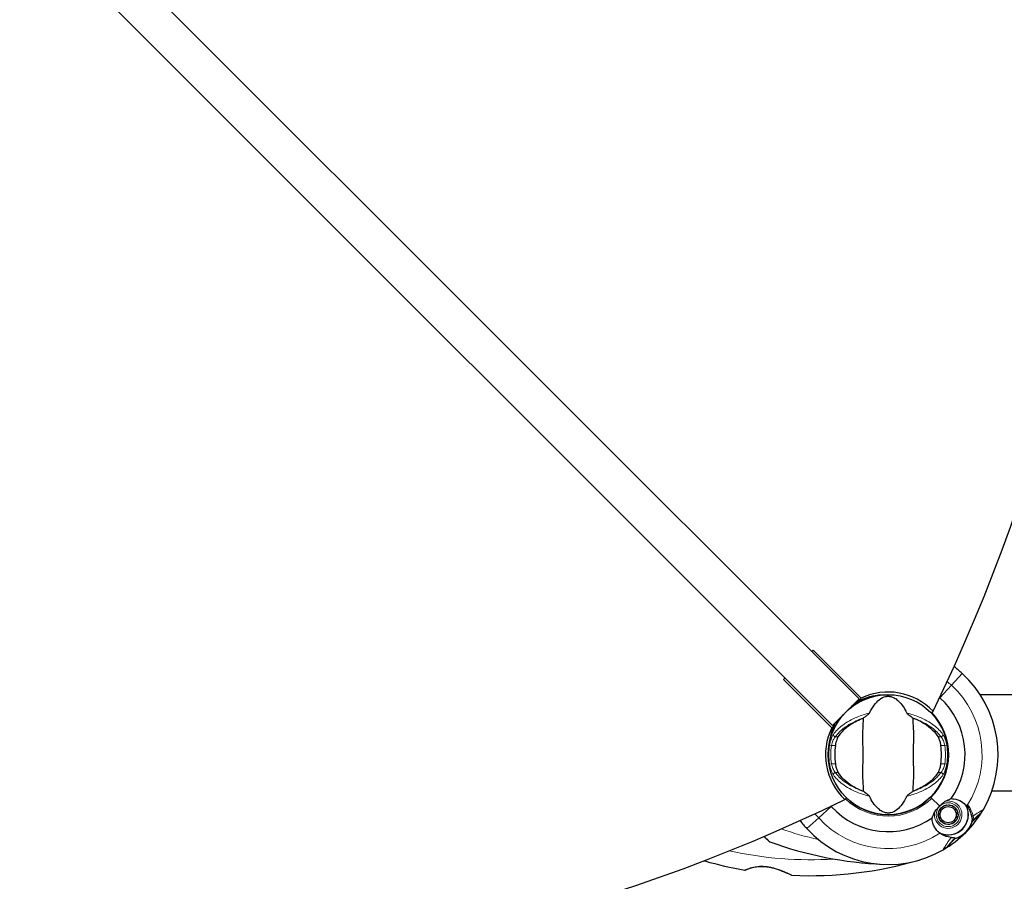
# Model space of a CAD drawing. Units: millimetres. Extents: x 68201 to 78027, y 4667 to 14389.
# Drawn here: x 71674 to 72169, y 9909 to 10342 of the extents above; entities that cross this region are included whole.
import ezdxf

# ---------------------------------------------------------------- set-up
doc = ezdxf.new("R2010")
doc.units = ezdxf.units.MM
doc.header["$LTSCALE"] = 70
for name, color, linetype, lineweight in [('Widoczne (ISO)', 7, 'Continuous', 25), ('Widoczne wąskie (ISO)', 7, 'Continuous', 15), ('Wymiar (ISO)', 116, 'Continuous', 18)]:
    doc.layers.add(name, color=color, linetype=linetype, lineweight=lineweight)
doc.styles.add('Tekst etykiety (ISO)', font='tahoma.ttf')
doc.dimstyles.new('Domyślne (ISO)', dxfattribs={"dimscale": 70, "dimtxt": 3.5, "dimasz": 2.5, "dimexe": 3.175, "dimexo": 0, "dimgap": 0.762, "dimtad": 1, "dimtoh": 1, "dimdec": 0, "dimrnd": 1e-08, "dimzin": 0, "dimtxsty": 'Tekst etykiety (ISO)', "dimcen": 0.09, "dimdle": 10, "dimclrd": 256, "dimclre": 256, "dimclrt": 256, "dimadec": 0, "dimazin": 0, "dimtfac": 0.714286, "dimtdec": 0, "dimtmove": 0, "dimatfit": 3, "dimfxl": 0, "dimtolj": 1, "dimtzin": 0, "dimlwd": -1, "dimlwe": -1, "dimarcsym": 0})

# ---------------------------------------------------------------- blocks, each defined once
blk = doc.blocks.new('*D25')
at = {"layer": 'Defpoints', "color": 0}
for p in [(74904.93, 14388.82), (71979.51, 7369.55), (77804.93, 7369.55)]:
    blk.add_point(p, dxfattribs=at)
at = {"layer": 'Wymiar (ISO)'}
for p, q in [((74904.93, 14388.82), (78027.18, 14388.82)), ((77804.93, 14213.82), (77804.93, 7544.55)), ((71979.51, 7369.55), (78027.18, 7369.55))]:
    blk.add_line(p, q, dxfattribs=at)
for points in [[(77775.76, 14213.82), (77834.1, 14213.82), (77804.93, 14388.82)], [(77775.76, 7544.55), (77834.1, 7544.55), (77804.93, 7369.55)]]:
    blk.add_solid(points, dxfattribs=at)
at = {"layer": 'Wymiar (ISO)', "insert": (77496.55, 10879.18), "char_height": 245, "attachment_point": 2, "rotation": 90, "style": 'Tekst etykiety (ISO)'}
blk.add_mtext('\\A1;7019', dxfattribs=at)
blk = doc.blocks.new('*D26')
at = {"layer": 'Defpoints', "color": 0}
for p in [(68200.86, 12356.8), (77063.86, 12301.88), (68200.86, 6926.25)]:
    blk.add_point(p, dxfattribs=at)
at = {"layer": 'Wymiar (ISO)'}
for p, q in [((68200.86, 12356.8), (68200.86, 6704)), ((77063.86, 12301.88), (77063.86, 6704)), ((76888.86, 6926.25), (68375.86, 6926.25))]:
    blk.add_line(p, q, dxfattribs=at)
for points in [[(68375.86, 6955.42), (68375.86, 6897.08), (68200.86, 6926.25)], [(76888.86, 6955.42), (76888.86, 6897.08), (77063.86, 6926.25)]]:
    blk.add_solid(points, dxfattribs=at)
at = {"layer": 'Wymiar (ISO)', "insert": (72632.36, 7235.78), "char_height": 245, "attachment_point": 2, "style": 'Tekst etykiety (ISO)'}
blk.add_mtext('\\A1;8863', dxfattribs=at)
blk = doc.blocks.new('*D27')
at = {"layer": 'Defpoints', "color": 0}
for p in [(75615.44, 12298.71), (69297.44, 12148.73), (75615.44, 7702.87)]:
    blk.add_point(p, dxfattribs=at)
at = {"layer": 'Wymiar (ISO)'}
for p, q in [((75615.44, 12298.71), (75615.44, 7480.62)), ((69297.44, 12148.73), (69297.44, 7480.62)), ((69472.44, 7702.87), (75440.44, 7702.87))]:
    blk.add_line(p, q, dxfattribs=at)
for points in [[(69472.44, 7732.04), (69472.44, 7673.7), (69297.44, 7702.87)], [(75440.44, 7732.04), (75440.44, 7673.7), (75615.44, 7702.87)]]:
    blk.add_solid(points, dxfattribs=at)
at = {"layer": 'Wymiar (ISO)', "insert": (72470.26, 8012.4), "char_height": 245, "attachment_point": 2, "style": 'Tekst etykiety (ISO)'}
blk.add_mtext('\\A1;6318', dxfattribs=at)
blk = doc.blocks.new('*D28')
at = {"layer": 'Defpoints', "color": 0}
for p in [(74896.25, 12947.52), (76088.15, 12947.52), (71981.51, 8362.76)]:
    blk.add_point(p, dxfattribs=at)
at = {"layer": 'Wymiar (ISO)'}
for p, q in [((74896.25, 12947.52), (76310.4, 12947.52)), ((76088.15, 8537.76), (76088.15, 12772.52)), ((71981.51, 8362.76), (76310.4, 8362.76))]:
    blk.add_line(p, q, dxfattribs=at)
for points in [[(76058.99, 12772.52), (76117.32, 12772.52), (76088.15, 12947.52)], [(76058.99, 8537.76), (76117.32, 8537.76), (76088.15, 8362.76)]]:
    blk.add_solid(points, dxfattribs=at)
at = {"layer": 'Wymiar (ISO)', "insert": (75778.62, 10655.14), "char_height": 245, "attachment_point": 2, "rotation": 90, "style": 'Tekst etykiety (ISO)'}
blk.add_mtext('\\A1;4585', dxfattribs=at)

msp = doc.modelspace()

# ---------------------------------------------------------------- linework, layer by layer
at = {"layer": 'Widoczne (ISO)'}
for p, q in [((72095.91, 10001.07), (71732.23, 10364.75)), ((71718.79, 10351.32), (72082.47, 9987.64)), ((72072.08, 10024.9), (72072.8, 10025.62)), ((72072.8, 10025.62), (72097.02, 10001.39)), ((72057.93, 10010.75), (72058.64, 10011.47)), ((72082.15, 9986.52), (72057.93, 10010.75)), ((73833.49, 10003.03), (72156.85, 10003.03)), ((72082.47, 9987.64), (72095.91, 10001.07)), ((72095.56, 9999.93), (72095.16, 10000.33)), ((72097.02, 10001.39), (72095.56, 9999.93)), ((72132.2, 9993.98), (72133.07, 9994.84)), ((72083.62, 9987.98), (72082.15, 9986.52)), ((72083.22, 9988.38), (72083.62, 9987.98)), ((73852.2, 9954.73), (72162.59, 9954.73)), ((72088.7, 9950.48), (72089.57, 9951.34)), ((72132.01, 9951.53), (72131.87, 9951.68)), ((72136.41, 9947.14), (72132.01, 9951.53)), ((72136.41, 9947.14), (72132.37, 9951.17)), ((72139.9, 9947.76), (72139.92, 9947.59)), ((72140.92, 9947.65), (72140.93, 9947.82)), ((72141.95, 9947.66), (72141.91, 9947.49)), ((72135.78, 9943.65), (72135.95, 9943.62)), ((72136.21, 9944.59), (72136.05, 9944.65)), ((72136.52, 9945.57), (72136.66, 9945.48)), ((72137.29, 9946.25), (72137.17, 9946.38)), ((72137.97, 9947.03), (72138.07, 9946.88)), ((72138.96, 9947.33), (72138.89, 9947.5)), ((72142.84, 9947.13), (72142.92, 9947.29)), ((72143.78, 9946.72), (72143.68, 9946.59)), ((72144.38, 9945.88), (72144.52, 9945.99)), ((72145.08, 9945.12), (72144.93, 9945.04)), ((72145.28, 9944.11), (72145.45, 9944.16)), ((72145.61, 9943.13), (72145.44, 9943.12)), ((72153.87, 9940.52), (72156.75, 9943.4)), ((72135.9, 9942.62), (72135.73, 9942.62)), ((72135.89, 9941.6), (72136.06, 9941.64)), ((72136.41, 9940.71), (72136.26, 9940.63)), ((72136.82, 9939.76), (72136.96, 9939.87)), ((72137.66, 9939.16), (72137.55, 9939.03)), ((72138.42, 9938.47), (72138.5, 9938.62)), ((72139.43, 9938.26), (72139.39, 9938.09)), ((72140.41, 9937.93), (72140.42, 9938.11)), ((72141.42, 9938.16), (72141.44, 9937.99)), ((72142.44, 9938.25), (72142.38, 9938.42)), ((72143.27, 9938.87), (72143.37, 9938.72)), ((72144.17, 9939.37), (72144.05, 9939.5)), ((72144.68, 9940.27), (72144.82, 9940.18)), ((72145.29, 9941.1), (72145.13, 9941.16)), ((72145.39, 9942.13), (72145.56, 9942.1)), ((72152.65, 9939.3), (72153.87, 9940.52)), ((72143.03, 9929.68), (72140.15, 9926.8)), ((72144.25, 9930.9), (72143.03, 9929.68))]:
    msp.add_line(p, q, dxfattribs=at)
for centre, radius in [((72110.51, 9973.03), 30.15), ((72140.67, 9942.88), 4.95), ((72140.67, 9942.88), 4.05)]:
    msp.add_circle(centre, radius, dxfattribs=at)
for centre, radius, start, end in [((72016.98, 9870.39), 194.07, 47.662, 49.2509), ((72110.51, 9973.03), 55.2, 330.0482, 47.662), ((72110.51, 9973.03), 30.2, 98.2239, 131.7025), ((72110.51, 9973.03), 30.41, 105.7586, 126.7901), ((72110.51, 9973.03), 38.66, 325.161, 47.662), ((72110.51, 9973.03), 30.2, 315, 43.9986), ((72110.51, 9973.03), 30.41, 315, 44.0056), ((72110.51, 9973.03), 30.2, 148.387, 171.7761), ((72110.51, 9973.03), 26.81, 170.0493, 189.9507), ((72110.51, 9973.03), 26.81, 350.0493, 9.9507), ((72110.51, 9973.03), 30.2, 226.0014, 315), ((72110.51, 9973.03), 38.66, 318.6416, 319.1363), ((72110.51, 9973.03), 46.93, 326.7502, 327.8557), ((72110.51, 9973.03), 38.66, 222.338, 304.839), ((72140.67, 9942.88), 10.11, 244.0409, 25.9591), ((72140.67, 9942.88), 10.17, 245.6097, 26.1603), ((72110.51, 9973.03), 55.2, 299.9518, 330.0482), ((72149.67, 9950.47), 10, 315, 330.0482), ((72213.16, 10066.56), 194.07, 220.7491, 222.338), ((72140.67, 9942.88), 12.5, 286.6424, 349.6349), ((72140.67, 9942.88), 12.5, 286.6424, 343.3576), ((72110.51, 9973.03), 55.2, 222.338, 299.9518), ((72051.26, 9929.67), 0.5, 226.562, 250.1586), ((72116.96, 10111.75), 194.07, 250.1586, 267.338), ((72133.08, 9933.87), 10, 299.9518, 315), ((72025.23, 9943.67), 25, 253.2159, 254.1334), ((72071.45, 10106.29), 194.07, 254.1334, 260.2174), ((72071.45, 10106.29), 194.07, 267.2588, 286.338), ((72038.56, 9915.54), 0.5, 260.2174, 293.553), ((72062.19, 9912.95), 0.5, 244.222, 267.2588)]:
    msp.add_arc(centre, radius, start, end, dxfattribs=at)
for centre, major_axis, ratio, start_param, end_param in [((71281.49, 10431.23), (678.9, -678.9), 0.965926, 0.322113, 1.180004), ((72111.24, 9973.77), (-22.03, 22.03), 0.973993, 4.695445, 5.965334), ((72109.78, 9972.3), (22.03, -22.03), 0.973993, 2.428927, 2.823742), ((72111.24, 9973.77), (-22.03, 22.03), 0.973993, 0.317851, 0.712666), ((72109.78, 9972.3), (22.03, -22.03), 0.973993, 3.459444, 4.729333), ((72081.55, 9978.88), (-121.13, 0), 0.199368, 2.039379, 2.039957), ((71652.32, 10802.05), (678.9, -678.9), 0.965926, 5.103182, 5.961072)]:
    msp.add_ellipse(centre, major_axis=major_axis, ratio=ratio, start_param=start_param, end_param=end_param, dxfattribs=at)
for points, knots in [([(72101.15, 9993.91), (72102.65, 9997.13), (72104.33, 9999.27), (72107.18, 10001.52), (72108.29, 10002.03), (72109.5, 10002.3), (72109.73, 10002.34), (72110.1, 10002.38), (72110.27, 10002.39), (72110.61, 10002.39), (72110.76, 10002.39), (72111.11, 10002.36), (72111.28, 10002.34), (72111.72, 10002.26), (72111.99, 10002.2), (72112.81, 10001.94), (72113.39, 10001.68), (72115.2, 10000.58), (72116.59, 9999.35), (72118.66, 9996.29), (72119.29, 9995.16), (72119.88, 9993.91)], [0.206777, 0.206777, 0.206777, 0.206777, 1.765843, 1.765843, 2.836318, 2.836318, 3.102384, 3.102384, 3.308115, 3.308115, 3.490318, 3.490318, 3.717936, 3.717936, 4.112889, 4.112889, 4.940235, 4.940235, 6.583199, 6.583199, 7.390591, 7.390591, 7.390591, 7.390591]), ([(72084.79, 9988.86), (72084.96, 9989.14), (72085.13, 9989.41), (72086.11, 9990.89), (72087, 9992.04), (72087.96, 9993.12)], [8.9921845, 8.9921845, 8.9921845, 8.9921845, 9.0889572, 9.0889572, 9.529308, 9.529308, 9.529308, 9.529308]), ([(72098.01, 9991.43), (72098.39, 9991.7), (72098.81, 9992), (72099.69, 9992.64), (72100.11, 9992.95), (72100.64, 9993.38), (72100.81, 9993.52), (72100.99, 9993.7), (72101.05, 9993.76), (72101.11, 9993.85), (72101.13, 9993.88), (72101.15, 9993.91)], [0.0301438, 0.0301438, 0.0301438, 0.0301438, 0.2023187, 0.2023187, 0.3866192, 0.3866192, 0.4998078, 0.4998078, 0.5509934, 0.5509934, 0.5793275, 0.5793275, 0.5793275, 0.5793275]), ([(72119.88, 9993.91), (72119.89, 9993.87), (72119.91, 9993.84), (72119.98, 9993.76), (72120.02, 9993.71), (72120.15, 9993.59), (72120.24, 9993.5), (72120.52, 9993.26), (72120.76, 9993.08), (72121.65, 9992.4), (72122.37, 9991.88), (72123.02, 9991.43)], [0, 0, 0, 0, 0.0151508, 0.0151508, 0.033742, 0.033742, 0.0697851, 0.0697851, 0.143535, 0.143535, 0.3191937, 0.3191937, 0.3191937, 0.3191937]), ([(72084.34, 9989.12), (72084.34, 9989.12), (72084.34, 9989.12), (72084.33, 9989.12), (72084.32, 9989.13), (72084.31, 9989.13), (72084.3, 9989.12), (72084.25, 9989.11), (72084.2, 9989.08), (72084.07, 9988.97), (72083.98, 9988.88), (72083.91, 9988.79), (72083.91, 9988.79), (72083.91, 9988.79)], [-0.6769435, -0.6769435, -0.6769435, -0.6769435, -0.6754271, -0.6754271, -0.6691157, -0.6691157, -0.6591481, -0.6591481, -0.6186601, -0.6186601, -0.5430404, -0.5430404, -0.5428072, -0.5428072, -0.5428072, -0.5428072]), ([(72084.34, 9989.12), (72084.39, 9989.09), (72084.45, 9989.05), (72084.55, 9988.99), (72084.6, 9988.96), (72084.69, 9988.91), (72084.72, 9988.89), (72084.76, 9988.87), (72084.77, 9988.87), (72084.79, 9988.86), (72084.79, 9988.86), (72084.79, 9988.86), (72084.79, 9988.86), (72084.79, 9988.86)], [-0.08051023, -0.08051023, -0.08051023, -0.08051023, -0.06099229, -0.06099229, -0.04146746, -0.04146746, -0.02192661, -0.02192661, -0.01096396, -0.01096396, 0, 0, 0.00031689, 0.00031689, 0.00031689, 0.00031689]), ([(72085.47, 9981.97), (72086.18, 9983.21), (72087.15, 9984.45), (72089.68, 9986.88), (72091.24, 9988.06), (72094.13, 9989.74), (72095.28, 9990.32), (72096.51, 9990.84)], [0.001121, 0.001121, 0.001121, 0.001121, 0.764369, 0.764369, 1.553549, 1.553549, 2.013862, 2.013862, 2.013862, 2.013862]), ([(72098.01, 9991.43), (72097.97, 9990.38), (72097.89, 9989.15), (72097.68, 9985.48), (72097.6, 9982.88), (72097.66, 9979.18), (72097.73, 9977.42), (72097.81, 9973.75), (72097.81, 9972.16), (72097.75, 9969.65), (72097.72, 9968.79), (72097.62, 9965.45), (72097.61, 9962.72), (72097.81, 9958.03), (72097.95, 9956.16), (72098.01, 9954.63)], [-8.670723, -8.670723, -8.670723, -8.670723, -7.629846, -7.629846, -5.858386, -5.858386, -5.058101, -5.058101, -4.413951, -4.413951, -4.068779, -4.068779, -3.024201, -3.024201, -2.152299, -2.152299, -2.152299, -2.152299]), ([(72123.02, 9954.63), (72123.06, 9955.69), (72123.14, 9956.91), (72123.34, 9960.59), (72123.42, 9963.19), (72123.36, 9966.89), (72123.3, 9968.64), (72123.21, 9972.32), (72123.21, 9973.91), (72123.27, 9976.42), (72123.3, 9977.28), (72123.4, 9980.62), (72123.41, 9983.35), (72123.21, 9988.03), (72123.07, 9989.91), (72123.02, 9991.43)], [-8.670723, -8.670723, -8.670723, -8.670723, -7.629846, -7.629846, -5.858386, -5.858386, -5.058101, -5.058101, -4.413951, -4.413951, -4.068779, -4.068779, -3.024201, -3.024201, -2.152299, -2.152299, -2.152299, -2.152299]), ([(72124.51, 9990.84), (72126.03, 9990.2), (72127.42, 9989.47), (72130.23, 9987.72), (72131.57, 9986.68), (72133.9, 9984.41), (72134.86, 9983.19), (72135.56, 9981.97)], [0.194826, 0.194826, 0.194826, 0.194826, 0.760477, 0.760477, 1.454331, 1.454331, 2.202676, 2.202676, 2.202676, 2.202676]), ([(72084.1, 9977.67), (72084.12, 9977.81), (72084.15, 9977.95), (72084.22, 9978.29), (72084.26, 9978.49), (72084.4, 9979.08), (72084.5, 9979.47), (72084.75, 9980.31), (72084.91, 9980.75), (72085.2, 9981.46), (72085.33, 9981.74), (72085.47, 9981.97)], [0.0015489, 0.0015489, 0.0015489, 0.0015489, 0.0439954, 0.0439954, 0.1059641, 0.1059641, 0.2312079, 0.2312079, 0.3968548, 0.3968548, 0.5373731, 0.5373731, 0.5373731, 0.5373731]), ([(72135.56, 9981.97), (72135.71, 9981.7), (72135.86, 9981.37), (72136.21, 9980.49), (72136.4, 9979.92), (72136.64, 9979.01), (72136.71, 9978.72), (72136.8, 9978.28), (72136.83, 9978.14), (72136.88, 9977.89), (72136.9, 9977.78), (72136.92, 9977.67)], [0.0009407, 0.0009407, 0.0009407, 0.0009407, 0.1628187, 0.1628187, 0.3680848, 0.3680848, 0.460016, 0.460016, 0.5029794, 0.5029794, 0.5371056, 0.5371056, 0.5371056, 0.5371056]), ([(72085.47, 9964.1), (72085.32, 9964.37), (72085.16, 9964.7), (72084.81, 9965.58), (72084.62, 9966.15), (72084.38, 9967.06), (72084.31, 9967.35), (72084.22, 9967.79), (72084.19, 9967.92), (72084.14, 9968.18), (72084.12, 9968.29), (72084.1, 9968.4)], [0.0009406, 0.0009406, 0.0009406, 0.0009406, 0.1628187, 0.1628187, 0.3680847, 0.3680847, 0.460016, 0.460016, 0.5029793, 0.5029793, 0.5371055, 0.5371055, 0.5371055, 0.5371055]), ([(72136.92, 9968.4), (72136.9, 9968.26), (72136.87, 9968.12), (72136.8, 9967.78), (72136.76, 9967.58), (72136.62, 9966.99), (72136.52, 9966.6), (72136.27, 9965.76), (72136.11, 9965.32), (72135.82, 9964.61), (72135.69, 9964.33), (72135.56, 9964.1)], [0.0015488, 0.0015488, 0.0015488, 0.0015488, 0.0439954, 0.0439954, 0.1059642, 0.1059642, 0.2312081, 0.2312081, 0.396855, 0.396855, 0.537373, 0.537373, 0.537373, 0.537373]), ([(72096.51, 9955.23), (72095, 9955.87), (72093.6, 9956.6), (72090.79, 9958.34), (72089.45, 9959.39), (72087.12, 9961.66), (72086.16, 9962.88), (72085.47, 9964.1)], [0.194826, 0.194826, 0.194826, 0.194826, 0.760477, 0.760477, 1.454331, 1.454331, 2.202676, 2.202676, 2.202676, 2.202676]), ([(72135.56, 9964.1), (72134.85, 9962.85), (72133.87, 9961.61), (72131.34, 9959.19), (72129.78, 9958.01), (72126.89, 9956.33), (72125.74, 9955.75), (72124.51, 9955.23)], [0.001121, 0.001121, 0.001121, 0.001121, 0.764369, 0.764369, 1.553549, 1.553549, 2.013862, 2.013862, 2.013862, 2.013862]), ([(72101.15, 9952.16), (72101.13, 9952.19), (72101.11, 9952.23), (72101.04, 9952.31), (72101, 9952.35), (72100.88, 9952.48), (72100.78, 9952.57), (72100.5, 9952.81), (72100.27, 9952.99), (72099.37, 9953.67), (72098.65, 9954.19), (72098.01, 9954.63)], [0, 0, 0, 0, 0.0151508, 0.0151508, 0.033742, 0.033742, 0.0697851, 0.0697851, 0.143535, 0.143535, 0.3191937, 0.3191937, 0.3191937, 0.3191937]), ([(72123.02, 9954.63), (72122.63, 9954.37), (72122.21, 9954.07), (72121.33, 9953.43), (72120.91, 9953.12), (72120.38, 9952.69), (72120.21, 9952.54), (72120.03, 9952.37), (72119.97, 9952.31), (72119.91, 9952.22), (72119.89, 9952.19), (72119.88, 9952.16)], [0.0301438, 0.0301438, 0.0301438, 0.0301438, 0.2023187, 0.2023187, 0.3866192, 0.3866192, 0.4998078, 0.4998078, 0.5509934, 0.5509934, 0.5793275, 0.5793275, 0.5793275, 0.5793275]), ([(72119.88, 9952.16), (72118.38, 9948.94), (72116.69, 9946.8), (72113.84, 9944.54), (72112.73, 9944.04), (72111.52, 9943.77), (72111.3, 9943.73), (72110.92, 9943.69), (72110.75, 9943.68), (72110.41, 9943.67), (72110.26, 9943.68), (72109.92, 9943.71), (72109.74, 9943.73), (72109.3, 9943.8), (72109.03, 9943.87), (72108.22, 9944.13), (72107.63, 9944.39), (72105.83, 9945.49), (72104.43, 9946.71), (72102.36, 9949.78), (72101.73, 9950.91), (72101.15, 9952.16)], [0.206777, 0.206777, 0.206777, 0.206777, 1.765843, 1.765843, 2.836318, 2.836318, 3.102384, 3.102384, 3.308115, 3.308115, 3.490318, 3.490318, 3.717936, 3.717936, 4.112889, 4.112889, 4.940235, 4.940235, 6.583199, 6.583199, 7.390591, 7.390591, 7.390591, 7.390591]), ([(72136.41, 9947.14), (72136.62, 9947.35), (72136.8, 9947.53), (72137.29, 9948.04), (72137.61, 9948.37), (72138.16, 9948.87), (72138.38, 9949.06), (72138.81, 9949.38), (72139.01, 9949.51), (72139.21, 9949.62)], [0, 0, 0, 0, 0.0892681, 0.0892681, 0.2434802, 0.2434802, 0.344433, 0.344433, 0.4329441, 0.4329441, 0.4329441, 0.4329441]), ([(72139.21, 9949.62), (72139.73, 9949.9), (72140.23, 9950.12), (72141.27, 9950.56), (72141.78, 9950.76), (72142.24, 9950.95)], [0, 0, 0, 0, 0.2028161, 0.2028161, 0.4461333, 0.4461333, 0.4461333, 0.4461333]), ([(72142.24, 9950.95), (72142.68, 9950.95), (72143.11, 9950.91), (72144.94, 9950.66), (72146.24, 9950.17), (72148.29, 9948.87), (72149.1, 9948.14), (72149.76, 9947.3)], [-2.553905, -2.553905, -2.553905, -2.553905, -2.410923, -2.410923, -1.933986, -1.933986, -1.54469, -1.54469, -1.54469, -1.54469]), ([(72132.6, 9941.3), (72132.74, 9941.66), (72132.89, 9942.05), (72133.3, 9943.05), (72133.58, 9943.68), (72133.93, 9944.34)], [0.0001663, 0.0001663, 0.0001663, 0.0001663, 0.190884, 0.190884, 0.4484016, 0.4484016, 0.4484016, 0.4484016]), ([(72133.93, 9944.34), (72134.01, 9944.5), (72134.17, 9944.76), (72134.79, 9945.53), (72135.17, 9945.92), (72135.7, 9946.43), (72135.86, 9946.59), (72136.15, 9946.87), (72136.27, 9947), (72136.41, 9947.14)], [0, 0, 0, 0, 0.0649331, 0.0649331, 0.1383366, 0.1383366, 0.1704192, 0.1704192, 0.1962839, 0.1962839, 0.1962839, 0.1962839]), ([(72149.92, 9947.54), (72150.17, 9947.24), (72150.39, 9946.93), (72150.84, 9946.26), (72151.06, 9945.9), (72151.44, 9945.17), (72151.61, 9944.81), (72151.9, 9944.09), (72152.02, 9943.73), (72152.23, 9943.03), (72152.31, 9942.69), (72152.37, 9942.35)], [0.0242688, 0.0242688, 0.0242688, 0.0242688, 0.1751235, 0.1751235, 0.3502469, 0.3502469, 0.5253704, 0.5253704, 0.7004938, 0.7004938, 0.8756173, 0.8756173, 0.8756173, 0.8756173]), ([(72136.47, 9933.61), (72135.41, 9934.39), (72134.52, 9935.4), (72133.49, 9937.22), (72133.19, 9937.92), (72132.74, 9939.5), (72132.6, 9940.39), (72132.6, 9941.3)], [0, 0, 0, 0, 0.481827, 0.481827, 0.74882, 0.74882, 1.050013, 1.050013, 1.050013, 1.050013]), ([(72152.37, 9942.35), (72152.4, 9942.19), (72152.43, 9942.03), (72152.49, 9941.75), (72152.51, 9941.62), (72152.57, 9941.38), (72152.59, 9941.27), (72152.66, 9941.07), (72152.69, 9940.98), (72152.79, 9940.8), (72152.85, 9940.7), (72152.99, 9940.61)], [0, 0, 0, 0, 0.0831461, 0.0831461, 0.1662923, 0.1662923, 0.2494384, 0.2494384, 0.3325845, 0.3325845, 0.4157306, 0.4157306, 0.4157306, 0.4157306]), ([(72152.99, 9940.61), (72153.02, 9940.59), (72153.05, 9940.57), (72153.11, 9940.54), (72153.13, 9940.52), (72153.17, 9940.49), (72153.19, 9940.48), (72153.22, 9940.47), (72153.23, 9940.46), (72153.24, 9940.45), (72153.25, 9940.45), (72153.25, 9940.45)], [-1.2620829, -1.2620829, -1.2620829, -1.2620829, -1.1493558, -1.1493558, -1.0366287, -1.0366287, -0.9239015, -0.9239015, -0.8111744, -0.8111744, -0.6984473, -0.6984473, -0.6984473, -0.6984473]), ([(72153.87, 9940.52), (72153.82, 9940.47), (72153.77, 9940.43), (72153.65, 9940.38), (72153.58, 9940.37), (72153.45, 9940.37), (72153.39, 9940.38), (72153.3, 9940.42), (72153.27, 9940.43), (72153.25, 9940.45)], [0, 0, 0, 0, 0.01953222, 0.01953222, 0.03906445, 0.03906445, 0.05859667, 0.05859667, 0.06780993, 0.06780993, 0.06780993, 0.06780993]), ([(72142.18, 9931.45), (72141.7, 9931.49), (72141.22, 9931.56), (72139.22, 9931.99), (72137.76, 9932.66), (72136.47, 9933.61)], [0.5724832, 0.5724832, 0.5724832, 0.5724832, 0.6422282, 0.6422282, 0.8608733, 0.8608733, 0.8608733, 0.8608733]), ([(72048.02, 9931.92), (72048.18, 9931.78), (72048.33, 9931.65), (72048.86, 9931.2), (72049.21, 9930.88), (72049.78, 9930.37), (72050.01, 9930.16), (72050.38, 9929.82), (72050.52, 9929.68), (72050.73, 9929.49), (72050.8, 9929.42), (72050.89, 9929.33), (72050.92, 9929.31), (72050.92, 9929.31)], [0.9335987, 0.9335987, 0.9335987, 0.9335987, 1.0106784, 1.0106784, 1.2075697, 1.2075697, 1.3738262, 1.3738262, 1.5188527, 1.5188527, 1.6376163, 1.6376163, 1.7563798, 1.7563798, 1.7563798, 1.7563798]), ([(72142.18, 9931.45), (72142.68, 9931.41), (72143.11, 9931.4), (72143.77, 9931.34), (72143.97, 9931.29), (72144.02, 9931.22)], [0, 0, 0, 0, 0.2223532, 0.2223532, 0.4551306, 0.4551306, 0.4551306, 0.4551306]), ([(72038.76, 9915.08), (72038.76, 9915.08), (72038.8, 9915.1), (72038.97, 9915.17), (72039.09, 9915.23), (72039.43, 9915.36), (72039.64, 9915.45), (72040.14, 9915.64), (72040.43, 9915.74), (72041.07, 9915.96), (72041.42, 9916.07), (72042.18, 9916.28), (72042.59, 9916.39), (72043.44, 9916.57), (72043.88, 9916.64), (72044.77, 9916.77), (72045.24, 9916.82), (72046.18, 9916.88), (72046.66, 9916.89), (72047.66, 9916.88), (72048.17, 9916.86), (72049.24, 9916.76), (72049.79, 9916.69), (72050.97, 9916.5), (72051.59, 9916.37), (72052.89, 9916.06), (72053.56, 9915.87), (72054.94, 9915.44), (72055.65, 9915.19), (72056.66, 9914.82), (72056.99, 9914.69), (72057.62, 9914.44), (72057.91, 9914.32), (72058.74, 9913.98), (72059.25, 9913.76), (72060.09, 9913.38), (72060.44, 9913.22), (72061, 9912.96), (72061.23, 9912.85), (72061.57, 9912.69), (72061.7, 9912.63), (72061.91, 9912.53), (72061.97, 9912.5), (72061.97, 9912.5)], [-1.680048, -1.680048, -1.680048, -1.680048, -1.516036, -1.516036, -1.349931, -1.349931, -1.182492, -1.182492, -1.016732, -1.016732, -0.853593, -0.853593, -0.695436, -0.695436, -0.544543, -0.544543, -0.397581, -0.397581, -0.252375, -0.252375, -0.10089, -0.10089, 0.063714, 0.063714, 0.249174, 0.249174, 0.460411, 0.460411, 0.696489, 0.696489, 0.814568, 0.814568, 0.928117, 0.928117, 1.142095, 1.142095, 1.321936, 1.321936, 1.474461, 1.474461, 1.607979, 1.607979, 1.77459, 1.77459, 1.77459, 1.77459])]:
    msp.add_open_spline(points, degree=3, knots=knots, dxfattribs=at)
for points in [[(72092.3, 9997.39), (72092.23, 9997.34), (72092.16, 9997.3), (72092.09, 9997.25)], [(72092.3, 9997.39), (72093.31, 9998.33), (72094.32, 9999.26), (72095.34, 10000.15)], [(72136.39, 10001.75), (72136.44, 10001.71), (72136.5, 10001.66), (72136.55, 10001.61)], [(72083.39, 9988.21), (72083.56, 9988.4), (72083.74, 9988.6), (72083.91, 9988.79)], [(72096.51, 9990.84), (72097, 9991.05), (72097.49, 9991.24), (72098.01, 9991.43)], [(72123.02, 9991.43), (72123.53, 9991.24), (72124.03, 9991.05), (72124.51, 9990.84)], [(72098.01, 9954.63), (72097.49, 9954.82), (72097, 9955.02), (72096.51, 9955.23)], [(72124.51, 9955.23), (72124.03, 9955.02), (72123.53, 9954.82), (72123.02, 9954.63)], [(72081.93, 9947), (72081.89, 9947.05), (72081.84, 9947.1), (72081.79, 9947.15)], [(72144.25, 9930.9), (72144.25, 9930.9), (72144.17, 9931), (72144.02, 9931.22)]]:
    msp.add_open_spline(points, degree=3, dxfattribs=at)
for points in [[(72141.91, 9947.49), (72141.41, 9947.57), (72140.92, 9947.65)], [(72135.95, 9943.62), (72135.93, 9943.12), (72135.9, 9942.62)], [(72136.66, 9945.48), (72136.44, 9945.03), (72136.21, 9944.59)], [(72138.07, 9946.88), (72137.68, 9946.57), (72137.29, 9946.25)], [(72139.92, 9947.59), (72139.44, 9947.46), (72138.96, 9947.33)], [(72143.68, 9946.59), (72143.26, 9946.86), (72142.84, 9947.13)], [(72144.93, 9945.04), (72144.65, 9945.46), (72144.38, 9945.88)], [(72145.44, 9943.12), (72145.36, 9943.62), (72145.28, 9944.11)], [(72136.06, 9941.64), (72136.23, 9941.17), (72136.41, 9940.71)], [(72136.96, 9939.87), (72137.31, 9939.52), (72137.66, 9939.16)], [(72138.5, 9938.62), (72138.97, 9938.44), (72139.43, 9938.26)], [(72140.42, 9938.11), (72140.92, 9938.13), (72141.42, 9938.16)], [(72142.38, 9938.42), (72142.83, 9938.64), (72143.27, 9938.87)], [(72144.05, 9939.5), (72144.36, 9939.89), (72144.68, 9940.27)], [(72145.13, 9941.16), (72145.26, 9941.65), (72145.39, 9942.13)]]:
    msp.add_rational_spline(points, [1.02873711052, 1.03442078422, 1.02873711052], degree=2, dxfattribs=at)
at = {"layer": 'Widoczne wąskie (ISO)'}
for p, q in [((72142.3, 10007.92), (72147.69, 10013.84)), ((72136.55, 10001.61), (72142.3, 10007.92)), ((72081.1, 9977.83), (72082.08, 9977.67)), ((72082.08, 9977.67), (72084.1, 9977.67)), ((72085.47, 9981.97), (72083.91, 9981.97)), ((72137.11, 9981.97), (72135.56, 9981.97)), ((72136.92, 9977.67), (72138.95, 9977.67)), ((72138.95, 9977.67), (72139.93, 9977.83)), ((72082.08, 9968.4), (72081.1, 9968.24)), ((72084.1, 9968.4), (72082.08, 9968.4)), ((72138.95, 9968.4), (72136.92, 9968.4)), ((72139.93, 9968.24), (72138.95, 9968.4)), ((72083.91, 9964.1), (72085.47, 9964.1)), ((72135.56, 9964.1), (72137.11, 9964.1)), ((72075.62, 9941.24), (72081.93, 9947)), ((72069.71, 9935.86), (72075.62, 9941.24)), ((72018.39, 9919.62), (72018.47, 9919.91))]:
    msp.add_line(p, q, dxfattribs=at)
msp.add_circle((72140.67, 9942.88), 6, dxfattribs=at)
for centre, radius, start, end in [((72016.98, 9870.39), 186.07, 47.662, 48.5376), ((72110.51, 9973.03), 47.2, 327.7572, 47.662), ((72110.51, 9973.03), 30.92, 149.3577, 150.8541), ((72110.51, 9973.03), 29.8, 170.7452, 189.2548), ((72110.51, 9973.03), 28.81, 170.7452, 189.2548), ((72110.51, 9973.03), 28.81, 350.7452, 9.2548), ((72110.51, 9973.03), 29.8, 350.7452, 9.2548), ((72110.51, 9973.03), 30.92, 225.9781, 315), ((72140.67, 9942.88), 6.9, 167.773, 102.227), ((72213.16, 10066.56), 186.07, 221.4624, 222.338), ((72110.51, 9973.03), 47.2, 222.338, 303.3643), ((72110.51, 9973.03), 47.2, 312.5622, 313.2578), ((72110.51, 9973.03), 47.2, 317.4357, 317.4895), ((72116.96, 10111.75), 186.07, 251.1189, 257.1224), ((72071.45, 10106.29), 186.07, 257.3546, 273.6796)]:
    msp.add_arc(centre, radius, start, end, dxfattribs=at)
for centre, major_axis, ratio, start_param, end_param in [((72083.91, 9982.83), (-0.814, 0.58), 0.80789, 0.325666, 2.093055), ((72137.11, 9982.83), (0.814, 0.58), 0.80789, 4.19013, 5.95752), ((72083.91, 9963.24), (-0.814, -0.58), 0.80789, 4.19013, 5.95752), ((72137.11, 9963.24), (0.814, -0.58), 0.80789, 0.325666, 2.093055), ((72150.18, 9948.01), (-0.382, -0.323), 0.581664, 0.592965, 1.752759), ((72152.86, 9942.45), (-0.491, -0.094), 0.794321, 0, 2.214123), ((72153.25, 9941.04), (-0.266, -0.423), 0.994068, 0, 1.347906), ((72049.77, 9917.19), (-0.067, -0.495), 0.03221, 0, 0.583813)]:
    msp.add_ellipse(centre, major_axis=major_axis, ratio=ratio, start_param=start_param, end_param=end_param, dxfattribs=at)
for points, knots in [([(72101.15, 9993.91), (72098.95, 9993.4), (72096.86, 9992.73), (72092.14, 9990.79), (72089.7, 9989.39), (72085.7, 9986.38), (72084.13, 9984.78), (72082.99, 9983.16)], [-3.761907, -3.761907, -3.761907, -3.761907, -3.078814, -3.078814, -2.081341, -2.081341, -1.105496, -1.105496, -1.105496, -1.105496]), ([(72138.04, 9983.16), (72136.89, 9984.78), (72135.31, 9986.39), (72131.32, 9989.39), (72128.87, 9990.79), (72124.16, 9992.73), (72122.08, 9993.4), (72119.88, 9993.91)], [-8.264979, -8.264979, -8.264979, -8.264979, -7.287851, -7.287851, -6.291663, -6.291663, -5.608569, -5.608569, -5.608569, -5.608569]), ([(72083.91, 9981.97), (72085.02, 9983.53), (72086.55, 9985.08), (72090.42, 9987.99), (72092.79, 9989.34), (72095.83, 9990.58), (72096.17, 9990.71), (72096.51, 9990.84)], [1.105496, 1.105496, 1.105496, 1.105496, 2.081341, 2.081341, 3.078814, 3.078814, 3.200795, 3.200795, 3.200795, 3.200795]), ([(72085.04, 9990.2), (72084.98, 9990.11), (72084.92, 9990.02), (72084.79, 9989.83), (72084.73, 9989.73), (72084.66, 9989.63)], [-9.12188354, -9.12188354, -9.12188354, -9.12188354, -9.08895723, -9.08895723, -9.05367781, -9.05367781, -9.05367781, -9.05367781]), ([(72124.51, 9990.84), (72124.85, 9990.71), (72125.19, 9990.58), (72128.23, 9989.34), (72130.59, 9987.99), (72134.47, 9985.09), (72136, 9983.54), (72137.11, 9981.97)], [6.169681, 6.169681, 6.169681, 6.169681, 6.291663, 6.291663, 7.287851, 7.287851, 8.264979, 8.264979, 8.264979, 8.264979]), ([(72082.99, 9983.16), (72082.73, 9982.8), (72082.47, 9982.34), (72081.94, 9981.14), (72081.68, 9980.38), (72081.31, 9979), (72081.19, 9978.41), (72081.1, 9977.83)], [-0.6483674, -0.6483674, -0.6483674, -0.6483674, -0.4298218, -0.4298218, -0.1723631, -0.1723631, 0, 0, 0, 0]), ([(72139.93, 9977.83), (72139.85, 9978.3), (72139.75, 9978.78), (72139.39, 9980.26), (72139.07, 9981.2), (72138.5, 9982.43), (72138.26, 9982.84), (72138.04, 9983.16)], [-0.6483624, -0.6483624, -0.6483624, -0.6483624, -0.5081356, -0.5081356, -0.1954368, -0.1954368, 0, 0, 0, 0]), ([(72082.08, 9977.67), (72082.17, 9978.14), (72082.29, 9978.61), (72082.64, 9979.72), (72082.89, 9980.34), (72083.41, 9981.3), (72083.66, 9981.67), (72083.91, 9981.97)], [0, 0, 0, 0, 0.1723631, 0.1723631, 0.4298218, 0.4298218, 0.6483674, 0.6483674, 0.6483674, 0.6483674]), ([(72137.11, 9981.97), (72137.34, 9981.71), (72137.56, 9981.38), (72138.12, 9980.38), (72138.43, 9979.63), (72138.78, 9978.43), (72138.87, 9978.05), (72138.95, 9977.67)], [0, 0, 0, 0, 0.1954368, 0.1954368, 0.5081356, 0.5081356, 0.6483624, 0.6483624, 0.6483624, 0.6483624]), ([(72081.1, 9968.24), (72081.17, 9967.76), (72081.27, 9967.29), (72081.63, 9965.81), (72081.95, 9964.87), (72082.53, 9963.63), (72082.76, 9963.23), (72082.99, 9962.9)], [-0.6483624, -0.6483624, -0.6483624, -0.6483624, -0.5081271, -0.5081271, -0.1954335, -0.1954335, 0, 0, 0, 0]), ([(72083.91, 9964.1), (72083.69, 9964.36), (72083.46, 9964.69), (72082.91, 9965.69), (72082.59, 9966.44), (72082.24, 9967.63), (72082.15, 9968.02), (72082.08, 9968.4)], [0, 0, 0, 0, 0.1954335, 0.1954335, 0.5081271, 0.5081271, 0.6483624, 0.6483624, 0.6483624, 0.6483624]), ([(72138.95, 9968.4), (72138.85, 9967.93), (72138.73, 9967.46), (72138.38, 9966.35), (72138.13, 9965.73), (72137.61, 9964.77), (72137.36, 9964.39), (72137.11, 9964.1)], [0, 0, 0, 0, 0.1723631, 0.1723631, 0.4296659, 0.4296659, 0.6483674, 0.6483674, 0.6483674, 0.6483674]), ([(72138.04, 9962.9), (72138.29, 9963.27), (72138.55, 9963.73), (72139.08, 9964.93), (72139.35, 9965.69), (72139.71, 9967.07), (72139.83, 9967.65), (72139.93, 9968.24)], [-0.6483674, -0.6483674, -0.6483674, -0.6483674, -0.4296659, -0.4296659, -0.1723631, -0.1723631, 0, 0, 0, 0]), ([(72082.99, 9962.9), (72084.13, 9961.28), (72085.71, 9959.68), (72089.71, 9956.68), (72092.15, 9955.28), (72096.86, 9953.34), (72098.95, 9952.67), (72101.15, 9952.16)], [-8.264979, -8.264979, -8.264979, -8.264979, -7.287851, -7.287851, -6.291663, -6.291663, -5.608569, -5.608569, -5.608569, -5.608569]), ([(72096.51, 9955.23), (72096.17, 9955.36), (72095.83, 9955.49), (72092.8, 9956.73), (72090.43, 9958.08), (72086.55, 9960.98), (72085.02, 9962.53), (72083.91, 9964.1)], [6.169681, 6.169681, 6.169681, 6.169681, 6.291663, 6.291663, 7.287851, 7.287851, 8.264979, 8.264979, 8.264979, 8.264979]), ([(72119.88, 9952.16), (72122.08, 9952.67), (72124.16, 9953.34), (72128.88, 9955.28), (72131.32, 9956.68), (72135.32, 9959.69), (72136.89, 9961.28), (72138.04, 9962.9)], [-3.761907, -3.761907, -3.761907, -3.761907, -3.078814, -3.078814, -2.081341, -2.081341, -1.105496, -1.105496, -1.105496, -1.105496]), ([(72137.11, 9964.1), (72136, 9962.53), (72134.47, 9960.98), (72130.6, 9958.08), (72128.23, 9956.73), (72125.19, 9955.49), (72124.85, 9955.36), (72124.51, 9955.23)], [1.105496, 1.105496, 1.105496, 1.105496, 2.081341, 2.081341, 3.078814, 3.078814, 3.200795, 3.200795, 3.200795, 3.200795]), ([(72153.22, 9942.19), (72153.04, 9943.08), (72152.74, 9944.03), (72151.84, 9945.95), (72151.22, 9946.93), (72150.43, 9947.85)], [-0.8756173, -0.8756173, -0.8756173, -0.8756173, -0.4378087, -0.4378087, 0, 0, 0, 0]), ([(72158.34, 9945.47), (72158.34, 9945.47), (72158.34, 9945.47), (72158.34, 9945.47), (72158.34, 9945.47), (72158.28, 9945.44), (72158.02, 9945.29), (72157.77, 9945.14), (72157.14, 9944.76), (72156.75, 9944.53), (72155.87, 9943.98), (72155.37, 9943.66), (72154.33, 9942.97), (72153.77, 9942.59), (72153.22, 9942.19)], [-7.5700797, -7.5700797, -7.5700797, -7.5700797, -7.5700786, -7.5700786, -7.5700786, -7.4703538, -7.4703538, -7.3342764, -7.3342764, -7.1856336, -7.1856336, -7.0256024, -7.0256024, -6.8504536, -6.8504536, -6.8504536, -6.8504536]), ([(72153.61, 9940.68), (72153.86, 9940.91), (72154.11, 9941.14), (72154.71, 9941.66), (72155.06, 9941.96), (72155.67, 9942.49), (72155.93, 9942.72), (72156.36, 9943.08), (72156.53, 9943.22), (72156.71, 9943.36), (72156.75, 9943.4), (72156.75, 9943.4), (72156.75, 9943.4), (72156.75, 9943.4), (72156.75, 9943.4)], [6.9145755, 6.9145755, 6.9145755, 6.9145755, 7.0256024, 7.0256024, 7.1856336, 7.1856336, 7.3342764, 7.3342764, 7.4703538, 7.4703538, 7.5700786, 7.5700786, 7.5700786, 7.5700797, 7.5700797, 7.5700797, 7.5700797]), ([(72153.61, 9940.68), (72153.55, 9940.73), (72153.49, 9940.88), (72153.37, 9941.39), (72153.3, 9941.76), (72153.22, 9942.19)], [-0.4157306, -0.4157306, -0.4157306, -0.4157306, -0.2078653, -0.2078653, 0, 0, 0, 0]), ([(72153.87, 9940.52), (72153.87, 9940.52), (72153.85, 9940.53), (72153.77, 9940.58), (72153.7, 9940.62), (72153.61, 9940.68)], [0.6984473, 0.6984473, 0.6984473, 0.6984473, 0.9465622, 0.9465622, 1.2620829, 1.2620829, 1.2620829, 1.2620829]), ([(72051.09, 9929.2), (72051.09, 9929.21), (72050.93, 9929.36), (72050.37, 9929.89), (72049.99, 9930.25), (72049.1, 9931.06), (72048.62, 9931.49), (72048.09, 9931.94)], [5.097779, 5.097779, 5.097779, 5.097779, 5.3993035, 5.3993035, 5.6801038, 5.6801038, 5.9354575, 5.9354575, 5.9354575, 5.9354575]), ([(72142.18, 9931.45), (72141.98, 9931.2), (72141.8, 9930.94), (72141.25, 9930.19), (72140.9, 9929.69), (72140.23, 9928.71), (72139.92, 9928.23), (72139.44, 9927.47), (72139.26, 9927.18), (72138.9, 9926.6), (72138.72, 9926.3), (72138.49, 9925.91), (72138.41, 9925.79), (72138.24, 9925.5), (72138.16, 9925.36), (72138.09, 9925.23), (72138.07, 9925.21), (72138.07, 9925.21)], [-8.4075823, -8.4075823, -8.4075823, -8.4075823, -8.3272654, -8.3272654, -8.1703886, -8.1703886, -8.0160575, -8.0160575, -7.9179105, -7.9179105, -7.8012744, -7.8012744, -7.7408801, -7.7408801, -7.6357715, -7.6357715, -7.5700797, -7.5700797, -7.5700797, -7.5700797]), ([(72140.15, 9926.8), (72140.15, 9926.8), (72140.16, 9926.82), (72140.23, 9926.9), (72140.31, 9927), (72140.48, 9927.19), (72140.55, 9927.28), (72140.77, 9927.54), (72140.94, 9927.74), (72141.29, 9928.15), (72141.46, 9928.34), (72141.91, 9928.87), (72142.21, 9929.21), (72142.84, 9929.92), (72143.17, 9930.28), (72143.67, 9930.84), (72143.85, 9931.03), (72144.02, 9931.22)], [7.5700797, 7.5700797, 7.5700797, 7.5700797, 7.6357715, 7.6357715, 7.7408801, 7.7408801, 7.8012744, 7.8012744, 7.9179105, 7.9179105, 8.0160575, 8.0160575, 8.1703886, 8.1703886, 8.3272654, 8.3272654, 8.4068355, 8.4068355, 8.4068355, 8.4068355]), ([(72049.72, 9916.78), (72049.37, 9916.82), (72049.02, 9916.86), (72047.42, 9917), (72046.17, 9916.99), (72043.54, 9916.72), (72042.23, 9916.41), (72040.28, 9915.8), (72039.56, 9915.51), (72038.69, 9915.15), (72038.48, 9915.05), (72038.47, 9915.05)], [0, 0, 0, 0, 0.101058, 0.101058, 0.460238, 0.460238, 0.909692, 0.909692, 1.315068, 1.315068, 1.680048, 1.680048, 1.680048, 1.680048]), ([(72062.17, 9912.45), (72062.16, 9912.45), (72062, 9912.53), (72061.37, 9912.84), (72060.91, 9913.06), (72059.54, 9913.69), (72058.55, 9914.14), (72056.86, 9914.82), (72056.25, 9915.05), (72054.52, 9915.67), (72053.33, 9916.04), (72051.32, 9916.51), (72050.52, 9916.67), (72049.72, 9916.78)], [5.135325, 5.135325, 5.135325, 5.135325, 5.410793, 5.410793, 5.691755, 5.691755, 6.099272, 6.099272, 6.307421, 6.307421, 6.678187, 6.678187, 6.909916, 6.909916, 6.909916, 6.909916])]:
    msp.add_open_spline(points, degree=3, knots=knots, dxfattribs=at)
for points in [[(72084.66, 9989.63), (72084.55, 9989.46), (72084.44, 9989.29), (72084.34, 9989.12)], [(72150.43, 9947.85), (72150.37, 9947.92), (72150.31, 9947.99), (72150.25, 9948.06)]]:
    msp.add_open_spline(points, degree=3, dxfattribs=at)

# ---------------------------------------------------------------- dimensions: what is measured, and where the dimension line sits
at = {"layer": 'Wymiar (ISO)'}
for base, p1, p2, angle, picture, middle in [((77804.93, 7369.55), (74904.93, 14388.82), (71979.51, 7369.55), 90, '*D25', (77804.93, 10879.18)), ((76088.15, 12947.52), (71981.51, 8362.76), (74896.25, 12947.52), 90, '*D28', (76088.15, 10655.14)), ((68200.86, 6926.25), (77063.86, 12301.88), (68200.86, 12356.8), 180, '*D26', (72632.36, 6926.25)), ((75615.44, 7702.87), (69297.44, 12148.73), (75615.44, 12298.71), 180, '*D27', (72470.26, 7702.87))]:
    dim = msp.add_linear_dim(base=base, p1=p1, p2=p2, angle=angle, dimstyle='Domyślne (ISO)', override={"dimtoh": 0, "dimdec": 0, "dimtp": 0, "dimtm": 0, "dimtdec": 0, "dimtofl": 0, "dimatfit": 1}, dxfattribs=at)
    dim.commit()
    dim.dimension.update_dxf_attribs({"geometry": picture, "text_midpoint": middle, "dimtype": 160})

doc.saveas('drawing.dxf')
